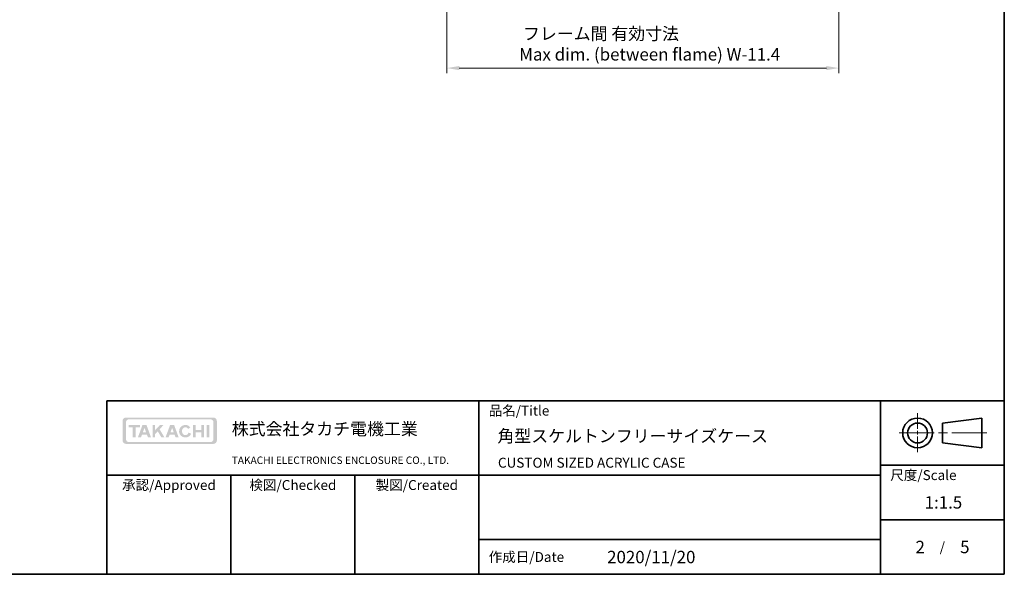
# Model space of a CAD drawing. Units: millimetres. Extents: x 22 to 2603, y 12 to 434.
# Drawn here: x 907 to 1205, y 12 to 180 of the extents above; entities that cross this region are included whole.
import ezdxf
from ezdxf.enums import TextEntityAlignment as Align

# ---------------------------------------------------------------- set-up
doc = ezdxf.new("R2010")
doc.units = ezdxf.units.MM
doc.header["$LTSCALE"] = 1.5
doc.linetypes.add('CHAIN', pattern=[0.35429999999999995, 0.2362, -0.0295, 0.0591, -0.0295])
doc.layers.get('Defpoints').update_dxf_attribs({"lineweight": 25})
for name, color, linetype, lineweight in [('Border (ISO)', 7, 'Continuous', 35), ('Dimension (ISO)', 7, 'Continuous', 18), ('Dimension (ISO) @ 1', 7, 'Continuous', 18), ('Hatch (ISO)', 1, 'Continuous', 18), ('Title (ISO)', 7, 'Continuous', 35)]:
    doc.layers.add(name, color=color, linetype=linetype, lineweight=lineweight)
doc.styles.add('Note Text (TK)', font='txt')
doc.styles.add('文字スタイル67', font='arial.ttf')
doc.dimstyles.new('Default - Method 1b (TK)', dxfattribs={"dimscale": 1.5, "dimtxt": 2.5, "dimasz": 2.5, "dimexe": 1, "dimexo": 1.499999999999999, "dimgap": 1, "dimtad": 1, "dimtoh": 1, "dimrnd": 1e-08, "dimdsep": 46, "dimtxsty": 'Note Text (TK)', "dimcen": 0.09, "dimdle": 5, "dimclrd": 100, "dimclre": 100, "dimclrt": 7, "dimadec": 1, "dimazin": 1, "dimtfac": 1, "dimtmove": 0, "dimatfit": 3, "dimfxl": 1, "dimtolj": 1, "dimlwd": -1, "dimlwe": -1, "dimarcsym": 0})

# ---------------------------------------------------------------- blocks, each defined once
blk = doc.blocks.new('図面枠 tk図枠')
at = {"layer": 'Border (ISO)'}
for p in [(405.4999999999999, 289), (14.50000000000001, 8.000000000000007)]:
    blk.add_line(p, (405.4999999999999, 8.000000000000007), dxfattribs=at)
blk = doc.blocks.new('表題欄 tk表題欄')
at = {"layer": 'Hatch (ISO)'}
h = blk.add_hatch(color=256, dxfattribs=at)
edge = h.paths.add_edge_path(flags=0)
edge.add_arc((95.57537688673352, 236.2990653650367), 0.5958259999999996, 269.9999999999897, 360)
edge.add_line((96.17120288673351, 236.2990653650368), (96.17120288673348, 239.7107813650365))
edge.add_arc((95.5753768867335, 239.7107813650366), 0.5958259999999996, 0, 90.0000000000068)
edge.add_line((95.57537688673342, 240.3066073650366), (79.13710888673356, 240.3066073650366))
edge.add_arc((79.13710888673353, 239.7107813650366), 0.5958259999999996, 89.99999999999744, 180)
edge.add_line((78.54128288673353, 239.7107813650365), (78.54128288673331, 236.2990653650368))
edge.add_arc((79.13710888673332, 236.2990653650365), 0.5958259999999996, 180, 270.0000000000231)
edge.add_line((79.13710888673356, 235.7032393650365), (95.57537688673342, 235.7032393650367))
edge = h.paths.add_edge_path()
edge.add_line((77.83935088673357, 239.9556413650366), (77.83935088673357, 236.0542053650368))
edge.add_arc((78.54128288673346, 236.0542053650367), 0.7019319999998935, 180, 270.0000000000087)
edge.add_line((78.54128288673357, 235.3522733650368), (96.17120288673352, 235.3522733650368))
edge.add_arc((96.17120288673351, 236.0542053650367), 0.7019319999998921, 270, 360)
edge.add_line((96.8731348867334, 236.0542053650368), (96.87313488673352, 239.9556413650366))
edge.add_arc((96.1712028867336, 239.9556413650367), 0.7019319999998921, 0, 90.00000000000873)
edge.add_line((96.17120288673348, 240.6575733650367), (78.54128288673357, 240.6575733650366))
edge.add_arc((78.54128288673357, 239.9556413650366), 0.7019319999999984, 90, 180)
for points in [[(79.07181288673355, 239.1476033650369), (79.07181288673355, 238.6578833650367), (79.92066088673353, 238.6578833650367), (79.92066088673353, 236.6581933650368), (80.50832488673353, 236.6581933650368), (80.50832488673353, 238.6578833650367), (81.35717288673355, 238.6578833650367), (81.35717288673355, 239.1476033650369)], [(85.68407849525303, 236.6581933650368), (84.9434673993943, 237.8918698287545), (84.41792288673358, 237.3246628822781), (84.41792288673358, 236.6581933650368), (83.89555488673355, 236.6581933650368), (83.89555488673355, 239.1476033650369), (84.41792288673358, 239.1476033650369), (84.41792288673358, 238.0993979968839), (85.38913556809511, 239.1476033650369), (86.10696490847272, 239.1476033650369), (85.31925422435492, 238.2974470774499), (86.30334488673353, 236.6581933650368)], [(92.09142939614459, 239.1476033650369), (92.09142939614459, 236.6581933650368), (92.60971639614465, 236.6581933650368), (92.60971639614465, 237.6580383650368), (93.76872039614462, 237.6580383650368), (93.76872039614462, 236.6581933650368), (94.28700739614459, 236.6581933650368), (94.28700739614459, 239.1476033650369), (93.76872039614462, 239.1476033650369), (93.76872039614462, 238.1477583650367), (92.60971639614465, 238.1477583650367), (92.60971639614465, 239.1476033650369)], [(94.84202339614467, 239.1476033650369), (94.84202339614467, 236.6581933650368), (95.36439139614473, 236.6581933650368), (95.36439139614473, 239.1476033650369)]]:
    blk.add_hatch(color=256, dxfattribs=at).paths.add_polyline_path(points)
h = blk.add_hatch(color=256, dxfattribs=at)
h.paths.add_polyline_path([(82.59020695886475, 237.7110913650368), (81.95242681460243, 237.7110913650368), (82.27131688673356, 238.5794973650367)], flags=0)
h.paths.add_polyline_path([(82.77903014574996, 237.1968853650368), (81.76360362771717, 237.1968853650368), (81.56578886050404, 236.6581933650368), (80.94907288673355, 236.6581933650368), (81.86321688673357, 239.1476033650369), (82.67941688673353, 239.1476033650369), (83.59356088673351, 236.6581933650368), (82.97684491296302, 236.6581933650368)])
h = blk.add_hatch(color=256, dxfattribs=at)
h.paths.add_polyline_path([(87.52707281460246, 237.7110913650368), (88.16485295886469, 237.7110913650368), (87.84596288673359, 238.5794973650367)], flags=0)
h.paths.add_polyline_path([(87.14043486050403, 236.6581933650368), (87.3382496277172, 237.1968853650368), (88.35367614574989, 237.1968853650368), (88.551490912963, 236.6581933650368), (89.16820688673343, 236.6581933650368), (88.25406288673352, 239.1476033650369), (87.43786288673356, 239.1476033650369), (86.52371888673358, 236.6581933650368)])
h = blk.add_hatch(color=256, dxfattribs=at)
edge = h.paths.add_edge_path()
edge.add_arc((90.52309888673334, 237.9028983650369), 1.273272000000011, 38.55054079078439, 336.5820184016556)
edge.add_line((91.69149139614446, 237.3968543650369), (91.17255542714857, 237.6216113977801))
edge.add_ellipse((90.52309888673352, 237.9028983650369), major_axis=(0, -0.7998759999999119), ratio=0.8673469387756529, start_angle=128.5505407907963, end_angle=426.582018401653, ccw=False)
edge.add_line((91.09381514418376, 238.3576891122095), (91.51887237036831, 238.6964075050431))
at = {"layer": 'Title (ISO)'}
for p, q in [((74.70882392282105, 244.052739026017), (255.7088239228211, 244.052739026017)), ((74.70882392282105, 209.052739026017), (74.70882392282105, 244.052739026017)), ((149.7088239228211, 244.052739026017), (149.7088239228211, 209.052739026017)), ((230.7088239228211, 244.052739026017), (230.7088239228211, 209.052739026017)), ((255.7088239228211, 244.052739026017), (255.7088239228211, 209.052739026017)), ((243.2088239228211, 239.552739026017), (251.2088239228211, 240.5527390260171)), ((251.2088239228211, 234.552739026017), (251.2088239228211, 240.5527390260171)), ((243.2088239228211, 239.552739026017), (243.2088239228211, 235.552739026017)), ((243.2088239228211, 235.552739026017), (251.2088239228211, 234.552739026017)), ((230.7088239228211, 231.052739026017), (255.7088239228211, 231.052739026017)), ((74.70882392282105, 229.052739026017), (230.7088239228211, 229.052739026017)), ((99.70882392282108, 229.052739026017), (99.70882392282108, 209.052739026017)), ((124.708823922821, 229.052739026017), (124.708823922821, 209.052739026017)), ((230.7088239228211, 220.052739026017), (255.7088239228211, 220.052739026017)), ((149.7088239228211, 216.052739026017), (230.7088239228211, 216.052739026017)), ((255.7088239228211, 209.052739026017), (74.70882392282105, 209.052739026017))]:
    blk.add_line(p, q, dxfattribs=at)
at = {"layer": 'Title (ISO)', "color": 4, "linetype": 'CHAIN', "lineweight": 18, "ltscale": 8.889559745788574}
blk.add_line((238.2088239228211, 241.552739026017), (238.2088239228211, 233.552739026017), dxfattribs=at)
at = {"layer": 'Title (ISO)', "color": 4, "linetype": 'CHAIN', "lineweight": 18, "ltscale": 20.00163269042969}
blk.add_line((252.2088239228211, 237.552739026017), (234.2088239228211, 237.552739026017), dxfattribs=at)
at = {"layer": 'Title (ISO)'}
for radius in [3, 2]:
    blk.add_circle((238.2088239228211, 237.552739026017), radius, dxfattribs=at)
at = {"layer": 'Title (ISO)', "color": 1, "char_height": 2.000000029802322, "line_spacing_factor": 1.5, "style": 'Note Text (TK)'}
for s, insert, attachment_point in [('\\fＭＳ Ｐゴシック|b0|i0;\\H2.0000;品名/Title', (151.708823922821, 242.052739026017), 4), ('\\fＭＳ Ｐゴシック|b0|i0;\\H2.0000;尺度/Scale', (232.7088239228211, 229.052739026017), 4), ('\\fＭＳ Ｐゴシック|b0|i0;\\H2.0000;承認/Approved', (87.20882392282108, 227.052739026017), 5), ('\\fＭＳ Ｐゴシック|b0|i0;\\H2.0000;検図/Checked', (112.208823922821, 227.052739026017), 5), ('\\fＭＳ Ｐゴシック|b0|i0;\\H2.0000;製図/Created', (137.2088239228211, 227.052739026017), 5), ('\\fＭＳ Ｐゴシック|b0|i0;\\H2.0000;作成日/Date', (151.708823922821, 212.552739026017), 4)]:
    blk.add_mtext(s, dxfattribs=dict(at, insert=insert, attachment_point=attachment_point))
at = {"layer": 'Title (ISO)', "color": 7, "line_spacing_factor": 1.5, "style": 'Note Text (TK)'}
for s, insert, char_height, attachment_point in [('株式会社タカチ電機工業', (99.87313488673345, 238.052739026017), 2.5, 4), ('\\fArial|b0|i0;\\H1.4986;TAKACHI ELECTRONICS ENCLOSURE CO., LTD.', (99.87313488673342, 232.052739026017), 1.49859994649887, 4), ('\\fＭＳ Ｐゴシック|b0|i0;\\H2.0000;/', (243.2088239228211, 214.552739026017), 2.000000029802322, 5)]:
    blk.add_mtext(s, dxfattribs=dict(at, insert=insert, char_height=char_height, attachment_point=attachment_point))
at = {"layer": 'Title (ISO)', "color": 7}
for tag, p, height, style in [('<品名>_001', (153.2258693701699, 235.5612617124386), 2.5, 'Note Text (TK)'), ('<Title>_001', (153.4305155958994, 230.5513747487906), 2.000000029802322, '文字スタイル67'), ('<ページ_No.>_001', (238.0980284456275, 213.302739026017), 2.5, 'Note Text (TK)'), ('<総ページ数>_001', (246.7997329866371, 213.302739026017), 2.5, 'Note Text (TK)'), ('作成日_001', (175.5610963783169, 211.2601253517655), 2.5, 'Note Text (TK)')]:
    blk.add_attdef(tag, p, '', height=height, dxfattribs=dict(at, style=style))
at = {"layer": 'Title (ISO)', "color": 7, "style": 'Note Text (TK)'}
blk.add_attdef('<尺度>', text='', height=2.5, dxfattribs=at).set_placement((243.2088239228211, 223.5527390260171), align=Align.MIDDLE_CENTER)
blk = doc.blocks.new('*D70')
at = {"layer": 'Defpoints', "color": 0}
for p in [(1036.094141304459, 195.30890649647), (1154.694141304458, 195.30890649647), (1154.694141304458, 165.1000674110523)]:
    blk.add_point(p, dxfattribs=at)
at = {"layer": 'Dimension (ISO)', "color": 100}
for p, q in [((1036.094141304459, 193.0589064964701), (1036.094141304459, 163.6000674110523)), ((1154.694141304458, 193.05890649647), (1154.694141304458, 163.6000674110523)), ((1039.844141304459, 165.1000674110523), (1150.944141304458, 165.1000674110523))]:
    blk.add_line(p, q, dxfattribs=at)
for points in [[(1039.844141304459, 165.7250674110523), (1039.844141304459, 164.4750674110523), (1036.094141304459, 165.1000674110523)], [(1150.944141304458, 165.7250674110523), (1150.944141304458, 164.4750674110523), (1154.694141304458, 165.1000674110523)]]:
    blk.add_solid(points, dxfattribs=at)
at = {"layer": 'Dimension (ISO)', "color": 7, "insert": (1057.979368577186, 172.3884196837796), "char_height": 3.75, "attachment_point": 4, "style": 'Note Text (TK)'}
blk.add_mtext('\\A1; フレーム間 有効寸法\\PMax dim. (between flame) W-11.4', dxfattribs=at)

msp = doc.modelspace()

# ---------------------------------------------------------------- block references
at = {"xscale": 1.5, "yscale": 1.5, "zscale": 1.5}
msp.add_blockref('図面枠 tk図枠', (596.4999999999999, -3.6e-15), dxfattribs=at)
ref = msp.add_blockref('表題欄 tk表題欄', (821.1867641157683, -301.5791085390255), dxfattribs=dict(xscale=1.5, yscale=1.5, zscale=1.5))
ref.add_attrib('<品名>_001', '角型スケルトンフリーサイズケース', (1051.387784090909, 51.94389204545457), dxfattribs={"layer": 'Title (ISO)', "color": 7, "height": 3.75, "style": 'Note Text (TK)'})
ref.add_attrib('<尺度>_001', '1:1.5', (1180.651988636364, 31.87500000000006), dxfattribs={"layer": 'Title (ISO)', "color": 7, "height": 3.75, "style": 'Note Text (TK)'})
ref.add_attrib('作成日_001', '2020/11/20', (1084.571022727272, 15.3430397727273), dxfattribs={"layer": 'Title (ISO)', "color": 7, "height": 3.75, "style": 'Note Text (TK)'})
ref.add_attrib('<Title>_001', 'CUSTOM SIZED ACRYLIC CASE', (1051.541268755416, 44.24897678527285), dxfattribs={"layer": 'Title (ISO)', "color": 7, "height": 3.000000044703483, "style": '文字スタイル67'})
ref.add_attrib('<ページ_No.>_001', '2', (1177.886363636363, 18.37500000000002), dxfattribs={"layer": 'Title (ISO)', "color": 7, "height": 3.75, "style": 'Note Text (TK)'})
ref.add_attrib('<総ページ数>_001', '5', (1191.386363636363, 18.37500000000002), dxfattribs={"layer": 'Title (ISO)', "color": 7, "height": 3.75, "style": 'Note Text (TK)'})

# ---------------------------------------------------------------- dimensions: what is measured, and where the dimension line sits
at = {"layer": 'Dimension (ISO) @ 1', "color": 100}
dim = msp.add_linear_dim(base=(1154.694141304458, 165.1000674110523), p1=(1036.094141304459, 195.30890649647), p2=(1154.694141304458, 195.30890649647), angle=180, text=' フレーム間 有効寸法\\PMax dim. (between flame) W-11.4', dimstyle='Default - Method 1b (TK)', override={"dimscale": 1, "dimtxt": 3.75, "dimasz": 3.75, "dimexe": 1.5, "dimexo": 2.249999999999999, "dimgap": 1.5, "dimtoh": 0, "dimdec": 2, "dimcen": 0.135, "dimtol": 0, "dimlim": 0, "dimtp": 0, "dimtm": 0, "dimtdec": 2, "dimtix": 0, "dimtofl": 0, "dimtmove": 0, "dimatfit": 1}, dxfattribs=at)
dim.commit()
dim.dimension.update_dxf_attribs({"geometry": '*D70', "text_midpoint": (1095.394141304459, 165.1000674110523), "dimtype": 128})

doc.saveas('drawing.dxf')
